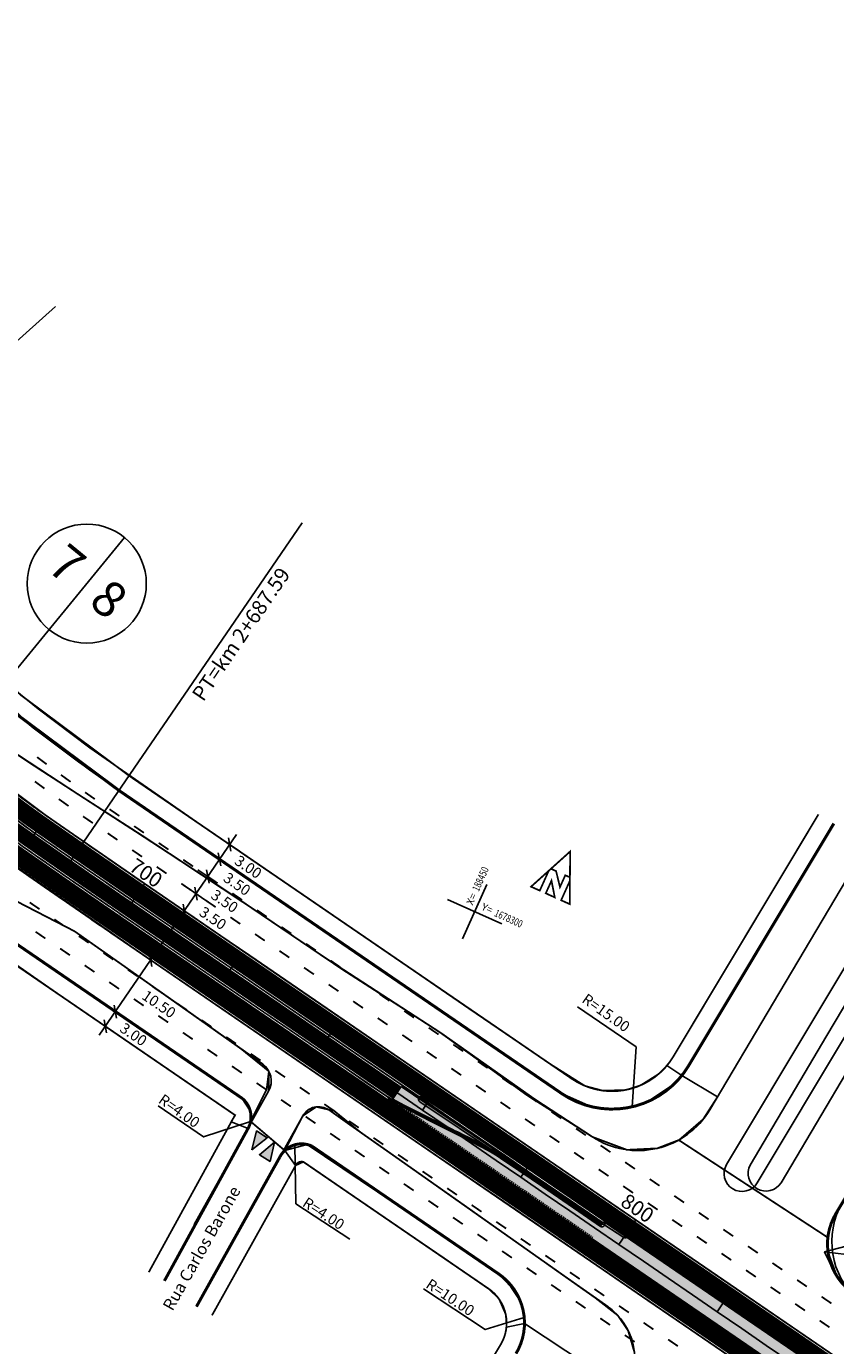
# Model space of a CAD drawing. Extents: x 184476 to 189595, y 1675948 to 1679639.
# Drawn here: x 186874 to 187010, y 1677388 to 1677609 of the extents above; entities that cross this region are included whole.
import ezdxf
from ezdxf.enums import TextEntityAlignment as Align

# ---------------------------------------------------------------- set-up
doc = ezdxf.new("R2010")
doc.units = 0
doc.header["$MEASUREMENT"] = 0
doc.linetypes.add('ACAD_ISO03W100', pattern=[30, 12, -18])
doc.linetypes.add('DASHED2', pattern=[0.375, 0.25, -0.125])
doc.layers.get('0').update_dxf_attribs({"linetype": 'CONTINUOUS'})
for name, color, linetype in [('ASFALTONOVO', 30, 'CONTINUOUS'), ('BALT-ANT-PASSEIO', 7, 'CONTINUOUS'), ('BALT-ANT-PROJETO', 7, 'CONTINUOUS'), ('BALT-ANT-PROJETO-LINHA-GROSSA', 7, 'CONTINUOUS'), ('BALT-ANT-SENTIDO-RUAS', 7, 'CONTINUOUS'), ('BALT-CARLA_CORREDOR', 254, 'CONTINUOUS'), ('BALT-CARLA_PINT_CORREDOR', 7, 'CONTINUOUS'), ('BALT_ANT_PISTAS', 7, 'ACAD_ISO03W100'), ('BALT_CARLA_CANTEIRO', 86, 'CONTINUOUS'), ('BALT_DIVS', 7, 'CONTINUOUS'), ('BALT_ESTRADA', 5, 'CONTINUOUS'), ('BALT_TEXTO-RUAS', 7, 'CONTINUOUS'), ('BALTAZAR_EIXO_NOV99', 7, 'CONTINUOUS'), ('COORDENADAS', 7, 'CONTINUOUS'), ('MEDIDAS_RUAS_RAIOS', 7, 'CONTINUOUS'), ('PASSEIO', 62, 'CONTINUOUS'), ('REMOCAO-ASFALTO', 202, 'CONTINUOUS')]:
    doc.layers.add(name, color=color, linetype=linetype)
doc.styles.add('ROMANS', font='romans')
doc.styles.add('X', font='ROMANS.SHX', dxfattribs={"width": 0.75, "height": 5})

# ---------------------------------------------------------------- blocks, each defined once
blk = doc.blocks.new('PINTURA-PISTA')
at = {"const_width": 0.3}
blk.add_lwpolyline([(0, 0), (2, 0)], dxfattribs=at)
blk = doc.blocks.new('DIV')
blk.add_line((0, -50), (0, 50))
for centre in [(0, 40), (0, -40)]:
    blk.add_circle(centre, 10)
for p in [(-4.68, 37.47), (4.52, 37.41), (-4.68, -42.53), (4.52, -42.59)]:
    blk.add_attdef('N', text='', height=6).set_placement(p, align=Align.CENTER)
blk = doc.blocks.new('COORD')
for points in [[(0, -20), (0, 20)], [(-20, 0), (20, 0)]]:
    blk.add_lwpolyline(points)
for s, rotation, p in [('X=', 90, (-3, 3)), ('Y=', 359.99, (3, 3))]:
    blk.add_text(s, height=5, rotation=rotation).set_placement(p)
at = {"style": 'X', "width": 0.75}
blk.add_attdef('00.000', (-3.02, 13.09), '', height=5, rotation=90, dxfattribs=at)
blk.add_attdef('00.000', (12.72, 2.72), '', height=5, dxfattribs=at)
blk = doc.blocks.new('MÃO-UNICA')
at = {"layer": 'BALT-ANT-SENTIDO-RUAS', "ltscale": 4000}
blk.add_hatch(color=256, dxfattribs=at).paths.add_polyline_path([(-1.06, -3.12), (1.06, -3.12), (0, 0)])
blk.add_lwpolyline([(0, 0), (-1.06, -3.12), (1.06, -3.12)], close=True, dxfattribs=at)
blk = doc.blocks.new('NORTE')
at = {"const_width": 1.17}
for points in [[(-7.15, 5.76), (-3.36, 5.76), (3.43, -2.96), (3.43, 5.76), (6.86, 5.76), (-0.15, 21.66)], [(-3.54, -10.71), (3.09, -10.71), (-3.54, -1.37)]]:
    blk.add_lwpolyline(points, close=True, dxfattribs=at)
for points in [[(-7.15, 5.76), (-14.41, -10.71), (-7.97, -10.71), (-7.97, 3.9)], [(7.78, 3.66), (7.78, -10.71), (14.12, -10.71), (6.86, 5.76)]]:
    blk.add_lwpolyline(points, dxfattribs=at)

msp = doc.modelspace()

# ---------------------------------------------------------------- hatches: boundary and pattern name
at = {"layer": 'BALT-CARLA_CORREDOR', "ltscale": 4000}
msp.add_hatch(color=256, dxfattribs=at).paths.add_polyline_path([(186970.76, 1677408.47), (186970.88, 1677408.3), (186970.93, 1677408.16), (186970.93, 1677408.04), (186970.9, 1677407.92), (186970.83, 1677407.79), (186970.73, 1677407.7), (186970.62, 1677407.63), (186970.5, 1677407.58), (186970.37, 1677407.59), (186970.18, 1677407.65), (186966.54, 1677410.15), (186960.41, 1677414.34), (186956.45, 1677417.04), (186955.23, 1677417.88), (186953.78, 1677418.87), (186952.82, 1677419.51), (186951.99, 1677420.02), (186951.2, 1677420.45), (186950.03, 1677421.09), (186947.12, 1677422.6), (186943.96, 1677424.18), (186941.84, 1677425.24), (186938.11, 1677427.11), (186936.5, 1677427.92), (186936.24, 1677428.05), (186935.72, 1677428.33), (186935, 1677428.74), (186934.49, 1677429.06), (186942.77, 1677423.4), (186948.46, 1677419.5), (186951.19, 1677417.63), (186955.96, 1677414.36), (186966.94, 1677406.85), (186968.65, 1677405.65), (186968.76, 1677405.59), (187001.74, 1677383.03, -1), (187003.71, 1677385.91)])
at = {"layer": 'BALT_CARLA_CANTEIRO', "ltscale": 4000}
msp.add_hatch(color=256, dxfattribs=at).paths.add_polyline_path([(186936.69, 1677431.18), (186935.28, 1677429.11), (186935.35, 1677429.06, 0.033673), (186936.75, 1677428.24), (186937, 1677428.11), (186941.04, 1677426.09), (186945.3, 1677423.95, -0.011438), (186950.82, 1677421.12, -0.001366), (186951.47, 1677420.76, -0.001157), (186952.02, 1677420.46), (186952.43, 1677420.22), (186952.82, 1677419.98), (186953.16, 1677419.76), (186953.5, 1677419.55), (186953.61, 1677419.48), (186970.38, 1677408, 0.908953), (186970.5, 1677408.16), (186950.88, 1677421.59)])

# ---------------------------------------------------------------- linework, layer by layer
at = {"ltscale": 4000}
for points in [[(186885.92, 1677439.78), (186909, 1677473.5)], [(186906.2, 1677472.95), (186909.5, 1677470.69)], [(186908.06, 1677470.71), (186907.64, 1677472.92)], [(186904.5, 1677470.47), (186907.81, 1677468.21)], [(186906.36, 1677468.24), (186905.95, 1677470.45)], [(186902.53, 1677467.58), (186905.83, 1677465.32)], [(186904.39, 1677465.35), (186903.97, 1677467.56)], [(186900.55, 1677464.69), (186903.85, 1677462.43)], [(186902.41, 1677462.46), (186901.99, 1677464.67)], [(186898.57, 1677461.81), (186901.88, 1677459.55)], [(186900.43, 1677459.57), (186900.02, 1677461.78)], [(186892.93, 1677453.55), (186896.23, 1677451.29)], [(186894.78, 1677451.32), (186894.37, 1677453.53)], [(186887, 1677444.89), (186890.3, 1677442.63)], [(186888.85, 1677442.65), (186888.44, 1677444.86)], [(186885.3, 1677442.41), (186888.6, 1677440.15)], [(186887.16, 1677440.18), (186886.75, 1677442.39)]]:
    msp.add_lwpolyline(points, dxfattribs=at)
at = {"layer": 'ASFALTONOVO', "ltscale": 4000}
for points in [[(186865.47, 1677491.37), (186874.05, 1677485.67), (186890.49, 1677475.03), (186894.37, 1677472.51), (186907.19, 1677464.1), (186915.16, 1677458.73), (186919.7, 1677455.65), (186923.67, 1677452.95), (186943.35, 1677440.16), (186957.82, 1677429.74), (186968.82, 1677422.7), (186974.64, 1677420.52), (186979.7, 1677420.77), (186983.33, 1677422.17), (186987.44, 1677425.66), (186989.82, 1677429.41), (186983.84, 1677433.01), (186982.67, 1677431.7), (186977.99, 1677428.56), (186975.49, 1677427.75), (186972.46, 1677427.37), (186968.57, 1677427.8), (186963.65, 1677429.99), (186956.16, 1677435.12), (186942.44, 1677444.51), (186926.68, 1677455.3), (186916.84, 1677462.03), (186902.03, 1677472.16), (186893.08, 1677478.29), (186882.47, 1677485.7), (186874.84, 1677491.45), (186863.43, 1677500.85)], [(186857.71, 1677464.01), (186858.62, 1677465.53), (186859.67, 1677466.64), (186860.85, 1677467.15), (186863.23, 1677466.84), (186871.46, 1677462.59), (186881.79, 1677457.25), (186889.73, 1677451.66), (186913.36, 1677434.96), (186914.43, 1677433.74), (186914.03, 1677430.63), (186911.37, 1677425.3), (186911.31, 1677427.06), (186909.97, 1677429.17), (186905.57, 1677432.18), (186897.02, 1677438.03), (186879.94, 1677449.72), (186871.75, 1677455.32), (186862.55, 1677461.71), (186860.48, 1677461.95), (186859.65, 1677461.74), (186857.71, 1677464.01)], [(186917.11, 1677420.41), (186920.16, 1677426.24), (186921.17, 1677427.31), (186922.42, 1677427.76), (186924.5, 1677427.23), (186928.08, 1677424.72), (186934.99, 1677419.86), (186947.25, 1677411.23), (186963.81, 1677399.54), (186969.28, 1677395.69), (186973.1, 1677392.69), (186974.84, 1677390.14), (186975.91, 1677386.46), (186975.36, 1677381.66), (186974.62, 1677380), (186957.41, 1677391.34), (186957.37, 1677392.34), (186956.68, 1677395.17), (186955.12, 1677397.51), (186953.06, 1677399.68), (186944.52, 1677405.52), (186920.89, 1677421.43), (186918.81, 1677421.38), (186917.11, 1677420.41)]]:
    msp.add_lwpolyline(points, dxfattribs=at)
at = {"layer": 'BALT-ANT-PASSEIO', "const_width": 0.3}
for points in [[(186652.82, 1677860.86, -0.091387), (186686.35, 1677789.5), (186711.07, 1677695.55, 0.118848), (186742.74, 1677636.73), (186840.26, 1677527.86, 0.060113), (186890.95, 1677483.38), (186965.35, 1677432.47)], [(186894.26, 1677399.96), (186908.76, 1677426.36), (186870.06, 1677452.85, -0.008086), (186861.65, 1677458.8, 0.455955), (186860.18, 1677458.46), (186841.14, 1677422.95)], [(186965.35, 1677432.47, 0.431896), (186982.42, 1677436.2, 0.431896)], [(186951.36, 1677397.2), (186920.25, 1677418.5, 0.376349), (186918.93, 1677417.88), (186904.89, 1677392.72)], [(186910.51, 1677316.29), (186952.67, 1677386.59), (186953.41, 1677387.83, 0.396748), (186951.36, 1677397.2)]]:
    msp.add_lwpolyline(points, format="xyb", dxfattribs=at)
msp.add_lwpolyline([(186982.42, 1677436.2), (187006.81, 1677476.89)], dxfattribs=at)
at = {"layer": 'BALT-ANT-PROJETO'}
for points in [[(187021.39, 1677468.15), (186991.37, 1677418.08, 1), (186996.52, 1677414.99), (187026.54, 1677465.06)], [(186896.89, 1677398.51), (186910.95, 1677424.12, 0.360078), (186909.97, 1677429.17), (186871.75, 1677455.32, -0.008086), (186863.43, 1677461.22, 0.455955), (186857.54, 1677459.88), (186838.5, 1677424.37)], [(186953.06, 1677399.68), (186921.68, 1677421.15, 0.407242), (186916.26, 1677419.26), (186902.27, 1677394.18)]]:
    msp.add_lwpolyline(points, format="xyb", dxfattribs=at)
at = {"layer": 'BALT-ANT-PROJETO-LINHA-GROSSA', "const_width": 0.5}
for points in [[(186650.17, 1677859.41, -0.09181), (186683.45, 1677788.74), (186708.17, 1677694.78, 0.118848), (186740.5, 1677634.73), (186838.02, 1677525.86, 0.060113), (186889.26, 1677480.9), (186963.65, 1677429.99)], [(186896.89, 1677398.51), (186910.95, 1677424.12, 0.360078), (186909.97, 1677429.17), (186871.75, 1677455.32, -0.008086), (186863.43, 1677461.22, 0.455955), (186857.54, 1677459.88), (186838.5, 1677424.37)], [(186963.65, 1677429.99, 0.431896), (186984.99, 1677434.66, 0.431896)], [(186953.06, 1677399.68), (186921.68, 1677421.15, 0.407242), (186916.26, 1677419.26), (186902.27, 1677394.18)], [(187009.75, 1677409.84, 0.397699), (187012.71, 1677396.42, 0.397699)], [(186955.98, 1677386.29, 0.396748), (186953.06, 1677399.68, 0.396748)]]:
    msp.add_lwpolyline(points, format="xyb", dxfattribs=at)
for points in [[(186984.99, 1677434.66), (187009.39, 1677475.35)], [(187038.55, 1677457.86), (187009.75, 1677409.84)]]:
    msp.add_lwpolyline(points, dxfattribs=at)
at = {"layer": 'BALT-ANT-PROJETO-LINHA-GROSSA'}
msp.add_lwpolyline([(187021.39, 1677468.15), (186991.37, 1677418.08, 1), (186996.52, 1677414.99), (187026.54, 1677465.06)], format="xyb", dxfattribs=at)
at = {"layer": 'BALT-CARLA_CORREDOR', "const_width": 3, "flags": 128}
for points in [[(186706.97, 1677662.85, 0.009147), (186709.23, 1677658.37, 0.016687), (186714.19, 1677649.69, 0.014372), (186720.96, 1677639.38, 0.024054), (186725.34, 1677633.7, 0.002686), (186732.68, 1677625.2, 0.003461), (186738.44, 1677618.67), (186805.16, 1677544.19), (186818.5, 1677529.29, 0.000405), (186823.9, 1677523.28, 0.000275), (186831.86, 1677514.43, 0.011327), (186836.92, 1677509.06, 0.006841), (186845.74, 1677500.37, 0.009826), (186852.76, 1677493.89, 0.009212), (186860.51, 1677487.26, 0.007455), (186870.24, 1677479.49, 0.012568), (186876.11, 1677475.17, 0.000918), (186885.47, 1677468.68, 0.001215), (186892.55, 1677463.81), (186942.07, 1677429.92), (186958.57, 1677418.63), (186991.58, 1677396.03), (187008.09, 1677384.74)], [(187057.35, 1677350.32, -0.000003), (187067.69, 1677342.69, -0.000006), (187073.46, 1677338.44)], [(187053.49, 1677345.08, -0.000003), (187063.84, 1677337.46, -0.000006), (187069.61, 1677333.21)], [(186727.77, 1677620.93, 0.003461), (186733.6, 1677614.34), (186746.94, 1677599.44), (186760.28, 1677584.54), (186773.63, 1677569.65), (186786.97, 1677554.75), (186800.32, 1677539.85), (186813.66, 1677524.95, 0.000405), (186819.07, 1677518.93, 0.000275), (186827.03, 1677510.08, 0.011327), (186832.3, 1677504.49, 0.006841), (186841.24, 1677495.68, 0.009826), (186848.44, 1677489.03, 0.009212), (186856.38, 1677482.24, 0.007455), (186866.27, 1677474.35, 0.012568), (186872.4, 1677469.84, 0.000918), (186881.77, 1677463.33, 0.001215), (186888.88, 1677458.44), (186938.4, 1677424.56), (186954.9, 1677413.26), (186987.91, 1677390.67), (187004.42, 1677379.38)]]:
    msp.add_lwpolyline(points, format="xyb", dxfattribs=at)
at = {"layer": 'BALT-CARLA_CORREDOR', "flags": 128}
for points in [[(186706.92, 1677662.96, 0.009371), (186709.23, 1677658.37, 0.016687), (186714.19, 1677649.69, 0.014372), (186720.96, 1677639.38, 0.024054), (186725.34, 1677633.7, 0.002686), (186732.68, 1677625.2, 0.003461), (186738.44, 1677618.67), (186805.16, 1677544.19), (186818.5, 1677529.29, 0.000405), (186823.9, 1677523.28, 0.000275), (186831.86, 1677514.43, 0.011327), (186836.92, 1677509.06, 0.006841), (186845.74, 1677500.37, 0.009826), (186852.76, 1677493.89, 0.009212), (186860.51, 1677487.26, 0.007455), (186870.24, 1677479.49, 0.012568), (186876.11, 1677475.17, 0.000918), (186885.47, 1677468.68, 0.001215), (186892.55, 1677463.81), (186942.07, 1677429.92), (186958.57, 1677418.63), (186991.58, 1677396.03), (187008.09, 1677384.74)], [(187057.35, 1677350.32, -0.000003), (187067.69, 1677342.69, -0.000006), (187073.46, 1677338.44)], [(187053.49, 1677345.08, -0.000003), (187063.84, 1677337.46, -0.000006), (187069.61, 1677333.21)], [(186727.77, 1677620.93, 0.003461), (186733.6, 1677614.34), (186746.94, 1677599.44), (186760.28, 1677584.54), (186773.63, 1677569.65), (186786.97, 1677554.75), (186800.32, 1677539.85), (186813.66, 1677524.95, 0.000405), (186819.07, 1677518.93, 0.000275), (186827.03, 1677510.08, 0.011327), (186832.3, 1677504.49, 0.006841), (186841.24, 1677495.68, 0.009826), (186848.44, 1677489.03, 0.009212), (186856.38, 1677482.24, 0.007455), (186866.27, 1677474.35, 0.012568), (186872.4, 1677469.84, 0.000918), (186881.77, 1677463.33, 0.001215), (186888.88, 1677458.44), (186938.4, 1677424.56), (186954.9, 1677413.26), (186987.91, 1677390.67), (187004.42, 1677379.38)]]:
    msp.add_lwpolyline(points, format="xyb", dxfattribs=at)
at = {"layer": 'BALT-CARLA_CORREDOR', "ltscale": 4000}
msp.add_lwpolyline([(187003.71, 1677385.91), (186970.79, 1677408.45), (186970.75, 1677408.48), (186970.88, 1677408.3), (186970.93, 1677408.16), (186970.93, 1677408.04), (186970.9, 1677407.92), (186970.83, 1677407.79), (186970.73, 1677407.7), (186970.62, 1677407.63), (186970.5, 1677407.58), (186970.37, 1677407.59), (186970.18, 1677407.65), (186966.54, 1677410.15), (186960.41, 1677414.34), (186956.45, 1677417.04), (186955.23, 1677417.88), (186953.78, 1677418.87), (186952.82, 1677419.51), (186951.99, 1677420.02), (186951.2, 1677420.45), (186950.03, 1677421.09), (186947.12, 1677422.6), (186943.96, 1677424.18), (186941.84, 1677425.24), (186938.11, 1677427.11), (186936.5, 1677427.92), (186936.24, 1677428.05), (186935.72, 1677428.33), (186935, 1677428.74), (186934.49, 1677429.06), (186942.77, 1677423.4), (186948.46, 1677419.5), (186951.19, 1677417.63), (186955.96, 1677414.36), (186966.94, 1677406.85), (186968.65, 1677405.65), (186968.76, 1677405.59), (187001.74, 1677383.03, -1)], format="xyb", dxfattribs=at)
at = {"layer": 'BALT-CARLA_PINT_CORREDOR'}
msp.add_line((186961.78, 1677414.31), (186970.6, 1677408.28), dxfattribs=at)
at = {"layer": 'BALT-CARLA_PINT_CORREDOR', "flags": 128}
for points in [[(187058.39, 1677351.73, -0.000003), (187068.73, 1677344.1, -0.000006), (187074.5, 1677339.85)], [(186726.67, 1677634.84, 0.002686), (186734, 1677626.34, 0.003461), (186739.74, 1677619.84), (186806.46, 1677545.36), (186819.81, 1677530.46, 0.000405), (186825.2, 1677524.45, 0.000275), (186833.16, 1677515.6, 0.011327), (186838.17, 1677510.29, 0.006841), (186846.95, 1677501.63, 0.009826), (186853.92, 1677495.2, 0.009212), (186861.62, 1677488.61, 0.007455), (186871.32, 1677480.87, 0.012568), (186877.11, 1677476.61, 0.000918), (186886.47, 1677470.12, 0.001215), (186893.54, 1677465.25), (186943.06, 1677431.36), (186959.56, 1677420.07), (186992.57, 1677397.48), (187009.08, 1677386.18)], [(186724.01, 1677632.57, 0.002686), (186731.36, 1677624.05, 0.003461), (186737.13, 1677617.51), (186750.48, 1677602.61), (186763.82, 1677587.71), (186777.17, 1677572.82), (186790.51, 1677557.92), (186803.86, 1677543.02), (186817.2, 1677528.12, 0.000405), (186822.6, 1677522.11, 0.000275), (186830.56, 1677513.26, 0.011327), (186835.68, 1677507.83, 0.006841), (186844.53, 1677499.1, 0.009826), (186851.59, 1677492.58, 0.009212), (186859.4, 1677485.91, 0.007455), (186869.17, 1677478.1, 0.012568), (186875.11, 1677473.74, 0.000918), (186884.48, 1677467.24, 0.001215), (186891.56, 1677462.36), (186941.08, 1677428.48), (186957.58, 1677417.18), (186970.6, 1677408.28)], [(187052.46, 1677343.68, -0.000003), (187062.8, 1677336.05, -0.000006), (187068.56, 1677331.8)], [(186729.09, 1677622.08, 0.003461), (186734.9, 1677615.5), (186748.24, 1677600.61), (186761.59, 1677585.71), (186774.93, 1677570.81), (186788.28, 1677555.92), (186801.62, 1677541.02), (186814.97, 1677526.12, 0.000405), (186820.37, 1677520.1, 0.000275), (186828.33, 1677511.25, 0.011327), (186833.54, 1677505.72, 0.006841), (186842.45, 1677496.94, 0.009826), (186849.6, 1677490.34, 0.009212), (186857.49, 1677483.59, 0.007455), (186867.34, 1677475.73, 0.012568), (186873.4, 1677471.28, 0.000918), (186882.77, 1677464.77, 0.001215), (186889.87, 1677459.89), (186934.14, 1677429.59, 0.033673), (186936.45, 1677428.23), (186945.23, 1677423.82, -0.013961), (186951.95, 1677420.33, -0.017699), (186953.53, 1677419.35), (186970.31, 1677407.87)], [(186726.46, 1677619.78, 0.003461), (186732.29, 1677613.17), (186745.64, 1677598.27), (186758.98, 1677583.38), (186772.33, 1677568.48), (186785.67, 1677553.58), (186799.02, 1677538.68), (186812.36, 1677523.79, 0.000405), (186817.77, 1677517.76, 0.000275), (186825.73, 1677508.91, 0.011327), (186831.05, 1677503.27, 0.006841), (186840.02, 1677494.41, 0.009826), (186847.28, 1677487.72, 0.009212), (186855.27, 1677480.89, 0.007455), (186865.19, 1677472.96, 0.012568), (186871.4, 1677468.41, 0.000918), (186880.78, 1677461.89, 0.001215), (186887.89, 1677457), (186937.41, 1677423.11), (186953.91, 1677411.82), (186986.92, 1677389.23), (187003.43, 1677377.93)]]:
    msp.add_lwpolyline(points, format="xyb", dxfattribs=at)
at = {"layer": 'BALT-CARLA_PINT_CORREDOR', "linetype": 'DASHED2', "flags": 128}
msp.add_lwpolyline([(186935.68, 1677428.54), (186939.38, 1677426), (186955.89, 1677414.71), (186968.9, 1677405.8)], dxfattribs=at)
at = {"layer": 'BALT_CARLA_CANTEIRO', "const_width": 2.5, "flags": 128}
msp.add_lwpolyline([(186703.96, 1677661.62, 0.009513), (186706.36, 1677656.86, 0.016687), (186711.42, 1677647.98, 0.014372), (186718.3, 1677637.52, 0.024054), (186722.87, 1677631.6, 0.002686), (186730.23, 1677623.06, 0.003461), (186736.02, 1677616.51), (186802.74, 1677542.02), (186816.08, 1677527.12, 0.000405), (186821.49, 1677521.1, 0.000275), (186829.44, 1677512.26, 0.011327), (186834.61, 1677506.78, 0.006841), (186843.49, 1677498.02, 0.009826), (186850.6, 1677491.46, 0.009212), (186858.45, 1677484.75, 0.007455), (186868.25, 1677476.92, 0.012568), (186874.26, 1677472.51, 0.000918), (186883.62, 1677466, 0.001215), (186890.72, 1677461.12), (186935.99, 1677430.14)], format="xyb", dxfattribs=at)
at = {"layer": 'BALT_CARLA_CANTEIRO', "ltscale": 4000}
for points in [[(186936.69, 1677431.18), (186935.28, 1677429.11)], [(186936.69, 1677431.18), (186950.88, 1677421.59)]]:
    msp.add_lwpolyline(points, dxfattribs=at)
msp.add_lwpolyline([(186935.28, 1677429.11), (186935.35, 1677429.06, 0.033673), (186936.75, 1677428.24), (186937, 1677428.11), (186941.04, 1677426.09), (186945.3, 1677423.95, -0.013961), (186952.02, 1677420.46), (186952.43, 1677420.22), (186952.82, 1677419.98), (186953.16, 1677419.76), (186953.5, 1677419.55), (186953.61, 1677419.48), (186970.38, 1677408, 0.908953), (186970.5, 1677408.16), (186950.88, 1677421.59)], format="xyb", dxfattribs=at)
at = {"layer": 'BALT_ESTRADA'}
for p, q in [((186858.96, 1677495.68), (186875.66, 1677484.61)), ((186875.66, 1677484.61), (186893.13, 1677473.33)), ((186893.13, 1677473.33), (186909.23, 1677462.76)), ((186999.25, 1677445.3), (187016.04, 1677473.63)), ((187024.99, 1677468.1), (187008.23, 1677439.76)), ((186863.23, 1677466.84), (186881.79, 1677457.25)), ((186909.23, 1677462.76), (186926.71, 1677450.89)), ((186881.79, 1677457.25), (186898.48, 1677445.5)), ((186926.71, 1677450.89), (186943.35, 1677440.16)), ((186898.48, 1677445.5), (186913.36, 1677434.96)), ((186988.55, 1677427.26), (186999.25, 1677445.3)), ((186943.35, 1677440.16), (186959.14, 1677429.05)), ((187008.23, 1677439.76), (186995.34, 1677417.97)), ((187000.52, 1677414.98), (187013.17, 1677436.27)), ((186914.4, 1677430.41), (186906.85, 1677416.78)), ((186939.81, 1677428.62), (186953.04, 1677419.76)), ((186953.84, 1677420.46), (186940.29, 1677429.4)), ((186959.14, 1677429.05), (186968.82, 1677422.7)), ((186914.38, 1677415.86), (186920.16, 1677426.24)), ((186924.5, 1677427.23), (186931, 1677422.67)), ((186931, 1677422.67), (186947.25, 1677411.23)), ((186953.04, 1677419.76), (186969.76, 1677408.59)), ((186970.32, 1677409.4), (186953.84, 1677420.46)), ((186906.85, 1677416.78), (186901.89, 1677407.97)), ((186907.68, 1677404.08), (186914.38, 1677415.86)), ((186947.25, 1677411.23), (186963.81, 1677399.54)), ((186969.76, 1677408.59), (186974.11, 1677405.82)), ((186974.59, 1677406.52), (186970.32, 1677409.4)), ((186963.81, 1677399.54), (186971.3, 1677394.28))]:
    msp.add_line(p, q, dxfattribs=at)
for centre, radius, start, end in [((186911.34, 1677432.1), 3.5, 331.0134, 54.6934), ((186922.78, 1677424.78), 3, 54.9062, 150.919), ((186940.05, 1677429.01), 0.462, 58.2332, 238.2332), ((186976.51, 1677434.4), 14, 236.7022, 329.3296), ((186998, 1677416.59), 2.99, 152.571, 327.4421), ((187022.06, 1677405.09), 13, 149.616, 228.6131), ((186974.35, 1677406.17), 0.426, 235.6761, 55.6761), ((186964.97, 1677385.28), 11, 331.3304, 54.8985)]:
    msp.add_arc(centre, radius, start, end, dxfattribs=at)
at = {"layer": 'BALTAZAR_EIXO_NOV99', "color": 2, "ltscale": 4000, "const_width": 0.3}
for points in [[(187017.34, 1677368.41), (186980.96, 1677393.31), (186945.08, 1677417.86), (186934.46, 1677425.13), (186915.52, 1677438.09), (186901.23, 1677447.87), (186892.93, 1677453.55), (186867.26, 1677471.39), (186857.95, 1677478.7), (186853.07, 1677482.72), (186846.57, 1677488.35), (186838.27, 1677496.1), (186831.05, 1677503.27), (186823.72, 1677511.14), (186816.4, 1677519.28), (186807.76, 1677528.92), (186801.03, 1677536.44), (186780.89, 1677558.92), (186761.74, 1677580.3), (186751.18, 1677592.09), (186729.94, 1677615.81)], [(186813.69, 1677537.29), (186815.92, 1677538.82), (186826.7, 1677527.55), (186833.76, 1677520.1), (186840.52, 1677513.1), (186851.19, 1677502.3), (186858.96, 1677495.68), (186867.98, 1677489.7), (186881.94, 1677480.55), (186890.49, 1677475.03), (186898.5, 1677469.8), (186911.04, 1677461.51), (186923.67, 1677452.95), (186931.61, 1677447.79), (186943.35, 1677440.16), (186956.64, 1677430.59), (186968.82, 1677422.7), (186974.64, 1677420.52), (186979.7, 1677420.77), (186983.33, 1677422.17), (187008.39, 1677405.79), (187008.42, 1677403.32), (187009.91, 1677399.29)], [(187013.22, 1677383.35), (186992.57, 1677397.48), (186959.56, 1677420.07), (186943.06, 1677431.36), (186923.75, 1677444.57), (186911.22, 1677453.15), (186893.57, 1677465.23), (186877.11, 1677476.61), (186869.6, 1677482.23), (186861.66, 1677488.61), (186850.93, 1677497.89), (186843.92, 1677504.57), (186838.17, 1677510.29), (186829.18, 1677520.03), (186813.69, 1677537.29)], [(186871.46, 1677462.59), (186881.79, 1677457.25), (186889.73, 1677451.66), (186901.95, 1677443.03), (186909.78, 1677437.49), (186914.43, 1677433.74), (186914.4, 1677430.41), (186913.15, 1677428.16), (186911.37, 1677425.3), (186917.11, 1677420.41), (186920.16, 1677426.24), (186922.42, 1677427.76), (186925.42, 1677427.07), (186929.8, 1677423.51), (186936.25, 1677418.98), (186943.3, 1677414.01), (186964.98, 1677398.71), (186971.3, 1677394.28), (186973.1, 1677392.69), (186974.84, 1677390.14), (186975.91, 1677386.46)]]:
    msp.add_lwpolyline(points, dxfattribs=at)
at = {"layer": 'BALTAZAR_EIXO_NOV99'}
for points in [[(186826.47, 1677515.53), (186878.61, 1677562.23)], [(186880.51, 1677468.11), (186920.04, 1677525.88)], [(186874.29, 1677472.48), (186875.46, 1677474.11)], [(186890.75, 1677461.1), (186893.57, 1677465.23)], [(186907.25, 1677449.81), (186908.38, 1677451.46)], [(186923.76, 1677438.51), (186924.89, 1677440.16)], [(186940.26, 1677427.22), (186941.39, 1677428.87)], [(186956.77, 1677415.92), (186957.9, 1677417.57)], [(186973.27, 1677404.63), (186976.1, 1677408.75)], [(186989.78, 1677393.33), (186990.91, 1677394.98)]]:
    msp.add_lwpolyline(points, dxfattribs=at)
msp.add_lwpolyline([(186872.33, 1677473.91, 0.00221), (186874.29, 1677472.48, 0.001956), (186876.83, 1677470.67, 0.003249), (186878.37, 1677469.59, 0.00044), (186880.68, 1677467.99, 0.000562), (186882.5, 1677466.75), (186886.62, 1677463.93), (186890.75, 1677461.1), (186894.88, 1677458.28), (186899, 1677455.45), (186903.13, 1677452.63), (186907.25, 1677449.81), (186911.38, 1677446.98), (186915.51, 1677444.16), (186923.76, 1677438.51), (186927.89, 1677435.69), (186932.01, 1677432.86), (186936.14, 1677430.04), (186940.26, 1677427.22), (186944.39, 1677424.39), (186948.52, 1677421.57), (186952.64, 1677418.74), (186956.77, 1677415.92), (186960.9, 1677413.1), (186965.02, 1677410.27), (186969.15, 1677407.45), (186973.27, 1677404.63), (186977.4, 1677401.8), (186981.53, 1677398.98), (186985.65, 1677396.15), (186989.78, 1677393.33), (186993.91, 1677390.51), (186998.03, 1677387.68), (187002.16, 1677384.86)], format="xyb", dxfattribs=at)
at = {"layer": 'MEDIDAS_RUAS_RAIOS', "ltscale": 4000}
for points in [[(186975.49, 1677427.75), (186976.16, 1677437.83), (186966.33, 1677444.56)], [(186911.37, 1677425.3), (186903.48, 1677422.71), (186895.86, 1677427.92)], [(186918.81, 1677421.38), (186918.98, 1677411.46), (186928.05, 1677405.51)], [(187007.83, 1677403.39), (187017.89, 1677406.04), (187027.38, 1677399.3)], [(186957.37, 1677392.34), (186950.8, 1677390.33), (186940.45, 1677397.18)]]:
    msp.add_lwpolyline(points, dxfattribs=at)
at = {"layer": 'PASSEIO', "ltscale": 4000}
for points in [[(186868.72, 1677497.2), (186874.84, 1677491.45), (186884.31, 1677484.37), (186889.26, 1677480.9), (186899.41, 1677473.96), (186916.84, 1677462.03), (186926.68, 1677455.3), (186934.15, 1677450.18), (186942.44, 1677444.51), (186952.4, 1677437.69), (186959.48, 1677432.85), (186964.2, 1677429.64), (186968.57, 1677427.8), (186972.46, 1677427.37), (186975.49, 1677427.75), (186977.99, 1677428.56), (186982.67, 1677431.7), (186983.84, 1677433.01), (186981.33, 1677434.67), (186979.82, 1677433.16), (186976.96, 1677431.39), (186974.57, 1677430.62), (186970.51, 1677430.48), (186967.56, 1677431.27), (186961.62, 1677435.02), (186948.07, 1677444.29), (186934.29, 1677453.72), (186902.99, 1677475.14), (186884.34, 1677488.04), (186875.68, 1677494.61), (186868.81, 1677500.19)], [(186858.03, 1677460.6), (186859.65, 1677461.74), (186860.48, 1677461.95), (186862.55, 1677461.71), (186865.43, 1677459.76), (186870.42, 1677456.23), (186875.67, 1677452.64), (186883.81, 1677447.07), (186895.93, 1677438.77), (186903.65, 1677433.49), (186909.97, 1677429.17), (186911.31, 1677427.06), (186911.37, 1677425.3), (186910.95, 1677424.12), (186908.12, 1677425.21), (186908.76, 1677426.36), (186902.23, 1677430.83), (186889.05, 1677439.85), (186880.2, 1677445.9), (186876.16, 1677448.67), (186861.65, 1677458.8), (186860.18, 1677458.46), (186858.03, 1677460.6)], [(186917.11, 1677420.41), (186917.11, 1677420.41), (186920.89, 1677421.43), (186928.01, 1677416.82), (186941.57, 1677407.54), (186949.36, 1677402.21), (186954.42, 1677398.55), (186956.68, 1677395.17), (186957.37, 1677392.34), (186957.41, 1677391.34), (186954.38, 1677390.75), (186954.25, 1677392.89), (186953.14, 1677395.45), (186951.36, 1677397.2), (186943.9, 1677402.31), (186934.24, 1677408.92), (186920.25, 1677418.5), (186918.93, 1677417.88), (186917.11, 1677420.41), (186917.11, 1677420.41)], [(187011.54, 1677402.96), (187007.83, 1677403.39), (187009.53, 1677399.94), (187010.87, 1677398.04), (187017.03, 1677393.46), (187030.6, 1677384.18), (187041.37, 1677376.78), (187061.8, 1677362.25), (187081.4, 1677347.81), (187095.22, 1677337.62), (187097.48, 1677335.95), (187100.66, 1677335.26), (187103.33, 1677337.2), (187100.72, 1677338.68), (187099.26, 1677338.37), (187090.71, 1677344.67), (187057.03, 1677369.41), (187031.47, 1677387.22), (187016.38, 1677397.54), (187014.39, 1677398.9), (187012.83, 1677400.36), (187011.54, 1677402.96)]]:
    msp.add_lwpolyline(points, dxfattribs=at)
at = {"layer": 'REMOCAO-ASFALTO', "ltscale": 4000}
for points in [[(186872.55, 1677471.87), (186876.15, 1677469.36), (186880.98, 1677466.01), (186894.44, 1677456.76), (186907.76, 1677447.65), (186920.64, 1677438.83), (186927.42, 1677434.19), (186931.05, 1677431.7), (186934.14, 1677429.59), (186936.45, 1677428.23), (186942.36, 1677425.26), (186951.95, 1677420.33), (186953.53, 1677419.35), (186961.12, 1677414.15), (186970.31, 1677407.87), (186970.6, 1677408.28), (186959.39, 1677415.95), (186954.2, 1677419.5), (186948.62, 1677423.31), (186941.11, 1677428.45), (186936.42, 1677431.66), (186928.96, 1677436.77), (186921.5, 1677441.88), (186908.1, 1677451.04), (186898.62, 1677457.53), (186895.09, 1677459.95), (186881.38, 1677469.38), (186878.43, 1677471.43), (186874.78, 1677473.97), (186868.24, 1677478.83)], [(187007.63, 1677387.17), (186990.54, 1677398.87), (186981.61, 1677404.98), (186974.66, 1677409.74), (186967.38, 1677414.72), (186960.69, 1677419.3), (186938.18, 1677434.7), (186926.18, 1677442.91), (186911.22, 1677453.15), (186902.76, 1677458.94), (186893.54, 1677465.25), (186886.47, 1677470.12), (186881.28, 1677473.71), (186876.15, 1677477.29), (186872.34, 1677480.08)], [(186870.29, 1677469.19), (186874.1, 1677466.52), (186877.58, 1677464.11), (186886.31, 1677458.08), (186892.93, 1677453.55), (186905.49, 1677444.95), (186909.76, 1677442.03), (186926.62, 1677430.5), (186933.88, 1677425.52), (186949.36, 1677414.93), (186955.2, 1677410.94), (186978.15, 1677395.23), (187002.09, 1677378.84)]]:
    msp.add_lwpolyline(points, dxfattribs=at)

# ---------------------------------------------------------------- block references
at = {"layer": 'BALT-ANT-SENTIDO-RUAS'}
for p, rotation in [((186911.59, 1677420.52), 147.1293724021726), ((186915.41, 1677421.79), 327.9169327065685)]:
    msp.add_blockref('MÃO-UNICA', p, dxfattribs=dict(at, rotation=rotation))
at = {"layer": 'BALT_ANT_PISTAS'}
for p, rotation in [((186877.1, 1677485.31), 143.1218469429569), ((186881.13, 1677482.35), 144.1165653372909), ((186876.73, 1677481.23), 143.5455652682401), ((186885.2, 1677479.45), 145.111283731625), ((186880.78, 1677478.29), 144.5283402170161), ((186884.87, 1677475.42), 145.5111151657921), ((186889.32, 1677476.62), 145.614148029525), ((186889, 1677472.6), 145.6141480294836), ((186893.45, 1677473.79), 145.614148029525), ((186897.58, 1677470.97), 145.614148029525), ((186893.13, 1677469.77), 145.6141480294836), ((186901.7, 1677468.15), 145.614148029525), ((186897.25, 1677466.95), 145.6141480294836), ((186901.38, 1677464.13), 145.6141480294836), ((186905.83, 1677465.32), 145.614148029525), ((186909.95, 1677462.5), 145.614148029525), ((186875.91, 1677460.96), 145.6141480293533), ((186905.51, 1677461.3), 145.6141480294836), ((186914.08, 1677459.68), 145.614148029525), ((186880.04, 1677458.13), 145.6141480293533), ((186909.63, 1677458.48), 145.6141480294836), ((186876.89, 1677456.04), 145.6141480293119), ((186884.16, 1677455.31), 145.6141480293533), ((186913.76, 1677455.66), 145.6141480294836), ((186918.21, 1677456.85), 145.614148029525), ((186881.02, 1677453.22), 145.6141480293119), ((186917.88, 1677452.83), 145.6141480294836), ((186922.33, 1677454.03), 145.614148029525), ((186885.14, 1677450.4), 145.6141480293119), ((186888.29, 1677452.49), 145.6141480293533), ((186926.46, 1677451.2), 145.614148029525), ((186892.41, 1677449.66), 145.6141480293533), ((186922.01, 1677450.01), 145.6141480294836), ((186930.59, 1677448.38), 145.614148029525), ((186889.27, 1677447.57), 145.6141480293119), ((186896.54, 1677446.84), 145.6141480293533), ((186926.14, 1677447.18), 145.6141480294836), ((186893.4, 1677444.75), 145.6141480293119), ((186900.67, 1677444.01), 145.6141480293533), ((186930.26, 1677444.36), 145.6141480294836), ((186934.71, 1677445.56), 145.614148029525), ((186897.52, 1677441.93), 145.6141480293119), ((186934.39, 1677441.54), 145.6141480294836), ((186938.84, 1677442.73), 145.614148029525), ((186904.79, 1677441.19), 145.6141480293533), ((186942.96, 1677439.91), 145.614148029525), ((186901.65, 1677439.1), 145.6141480293119), ((186908.92, 1677438.37), 145.6141480293533), ((186938.52, 1677438.71), 145.6141480294836), ((186947.09, 1677437.09), 145.614148029525), ((186905.77, 1677436.28), 145.6141480293119), ((186913.05, 1677435.54), 145.6141480293533), ((186942.64, 1677435.89), 145.6141480294836), ((186909.9, 1677433.45), 145.6141480293119), ((186917.17, 1677432.72), 145.6141480293533), ((186946.77, 1677433.07), 145.6141480294836), ((186951.22, 1677434.26), 145.614148029525), ((186914.03, 1677430.63), 145.6141480293119), ((186955.34, 1677431.44), 145.614148029525), ((186921.3, 1677429.9), 145.6141480293533), ((186950.89, 1677430.24), 145.6141480294836), ((186959.47, 1677428.61), 145.614148029525), ((186918.15, 1677427.81), 145.6141480293119), ((186925.42, 1677427.07), 145.6141480293533), ((186955.02, 1677427.42), 145.6141480294836), ((186922.28, 1677424.98), 145.6141480293119), ((186929.55, 1677424.25), 145.6141480293533), ((186959.15, 1677424.59), 145.6141480294836), ((186963.6, 1677425.79), 145.614148029525), ((186926.41, 1677422.16), 145.6141480293119), ((186963.27, 1677421.77), 145.6141480294836), ((186967.72, 1677422.97), 145.614148029525), ((186930.53, 1677419.34), 145.6141480293119), ((186933.68, 1677421.42), 145.6141480293533), ((186971.85, 1677420.14), 145.614148029525), ((186937.8, 1677418.6), 145.6141480293533), ((186967.4, 1677418.95), 145.6141480294836), ((186975.97, 1677417.32), 145.6141480287252), ((186934.66, 1677416.51), 145.6141480293119), ((186941.93, 1677415.78), 145.6141480293533), ((186971.53, 1677416.12), 145.6141480287113), ((186938.78, 1677413.69), 145.6141480293119), ((186946.06, 1677412.95), 145.6141480293533), ((186975.65, 1677413.3), 145.6141480287113), ((186980.1, 1677414.49), 145.6141480287252), ((186942.91, 1677410.86), 145.6141480293119), ((186979.78, 1677410.47), 145.6141480287113), ((186984.23, 1677411.67), 145.6141480287252), ((186950.18, 1677410.13), 145.6141480293533), ((186988.35, 1677408.85), 145.6141480287252), ((186947.04, 1677408.04), 145.6141480293119), ((186954.31, 1677407.31), 145.6141480293533), ((186983.9, 1677407.65), 145.6141480287113), ((186992.48, 1677406.02), 145.6141480287252), ((186951.16, 1677405.22), 145.6141480293119), ((186958.43, 1677404.48), 145.6141480293533), ((186988.03, 1677404.83), 145.6141480287113), ((186955.29, 1677402.39), 145.6141480293119), ((186962.56, 1677401.66), 145.6141480286697), ((186992.16, 1677402), 145.6141480287113), ((186996.61, 1677403.2), 145.6141480287252), ((186959.42, 1677399.57), 145.6141480286559), ((187000.73, 1677400.38), 145.6141480287252), ((186966.69, 1677398.83), 145.6141480286697), ((186996.28, 1677399.18), 145.6141480287113), ((187004.86, 1677397.55), 145.6141480287252), ((186963.54, 1677396.74), 145.6141480286559), ((186970.81, 1677396.01), 145.6141480286697), ((187000.41, 1677396.36), 145.6141480287113), ((186967.67, 1677393.92), 145.6141480286559), ((186974.94, 1677393.19), 145.6141480286697), ((187004.54, 1677393.53), 145.6141480287113), ((187008.98, 1677394.73), 145.6141480295825), ((186971.79, 1677391.1), 145.6141480286559), ((187008.66, 1677390.71), 145.6141480296001), ((186975.92, 1677388.27), 145.6141480286559), ((186979.07, 1677390.36), 145.6141480286697), ((186983.19, 1677387.54), 145.6141480286697)]:
    msp.add_blockref('PINTURA-PISTA', p, dxfattribs=dict(at, rotation=rotation))
at = {"layer": 'BALT_DIVS', "ltscale": 4000}
ref = msp.add_blockref('DIV', (186858.48, 1677484.73), dxfattribs=dict(at, rotation=320.6303929270158))
ref.add_attrib('N', '8', dxfattribs={"layer": '0', "height": 6, "rotation": 320.6304}).set_placement((186834.95, 1677448.93), align=Align.CENTER)
ref.add_attrib('N', '7', dxfattribs={"layer": '0', "height": 6, "rotation": 320.6304}).set_placement((186827.89, 1677454.81), align=Align.CENTER)
ref.add_attrib('N', '7', dxfattribs={"layer": '0', "height": 6, "rotation": 320.6304}).set_placement((186878.63, 1677516.66), align=Align.CENTER)
ref.add_attrib('N', '8', dxfattribs={"layer": '0', "height": 6, "rotation": 320.6304}).set_placement((186885.7, 1677510.78), align=Align.CENTER)
at = {"layer": 'COORDENADAS', "ltscale": 4000, "xscale": 0.25, "yscale": 0.25, "zscale": 0.25, "rotation": 335.7581650454546}
msp.add_blockref('NORTE', (186962.89, 1677465.7), dxfattribs=at)
at = {"layer": 'COORDENADAS', "ltscale": 4000}
ref = msp.add_blockref('COORD', (186949.05, 1677460.53), dxfattribs=dict(at, xscale=0.25, yscale=0.25, zscale=0.25, rotation=335.7581650454546))
ref.add_attrib('00.000', '188450', (186949.7, 1677463.83), dxfattribs={"layer": '0', "height": 1.25, "rotation": 65.7582, "style": 'X', "width": 0.75})
ref.add_attrib('00.000', '1678300', (186952.22, 1677459.85), dxfattribs={"layer": '0', "height": 1.25, "rotation": 335.7582, "style": 'X', "width": 0.75})

# ---------------------------------------------------------------- texts
at = {"ltscale": 4000, "style": 'ROMANS'}
for s, p in [('3.00', (186908.51, 1677468.66)), ('3.50', (186906.63, 1677465.79)), ('3.50', (186904.54, 1677462.92)), ('3.50', (186902.57, 1677460.05)), ('10.00', (186898.98, 1677454.8)), ('10.50', (186892.94, 1677446)), ('3.00', (186889.22, 1677440.53))]:
    msp.add_text(s, height=1.8, rotation=325.6141, dxfattribs=at).set_placement(p)
at = {"layer": 'BALT_TEXTO-RUAS', "style": 'ROMANS'}
msp.add_text('Rua Carlos Barone', height=2, rotation=60.5177, dxfattribs=at).set_placement((186898.25, 1677393.32))
at = {"layer": 'BALTAZAR_EIXO_NOV99', "style": 'ROMANS'}
for s, rotation, p in [('PT=km 2+687.59', 55.6082, (186903.42, 1677495.69)), ('700', 325.6082, (186890.76, 1677467.62)), ('800', 325.6082, (186973.35, 1677411.3))]:
    msp.add_text(s, height=2.5, rotation=rotation, dxfattribs=at).set_placement(p)
at = {"layer": 'MEDIDAS_RUAS_RAIOS', "ltscale": 4000, "style": 'ROMANS'}
for s, rotation, p in [('R=15.00', 324.6137, (186966.9, 1677445.44)), ('R=4.00', 324.6137, (186895.74, 1677428.56)), ('R=4.00', 326.9321, (186919.94, 1677411.18)), ('R=10.00', 326.4788, (186940.67, 1677397.5))]:
    msp.add_text(s, height=1.8, rotation=rotation, dxfattribs=at).set_placement(p)

doc.saveas('drawing.dxf')
